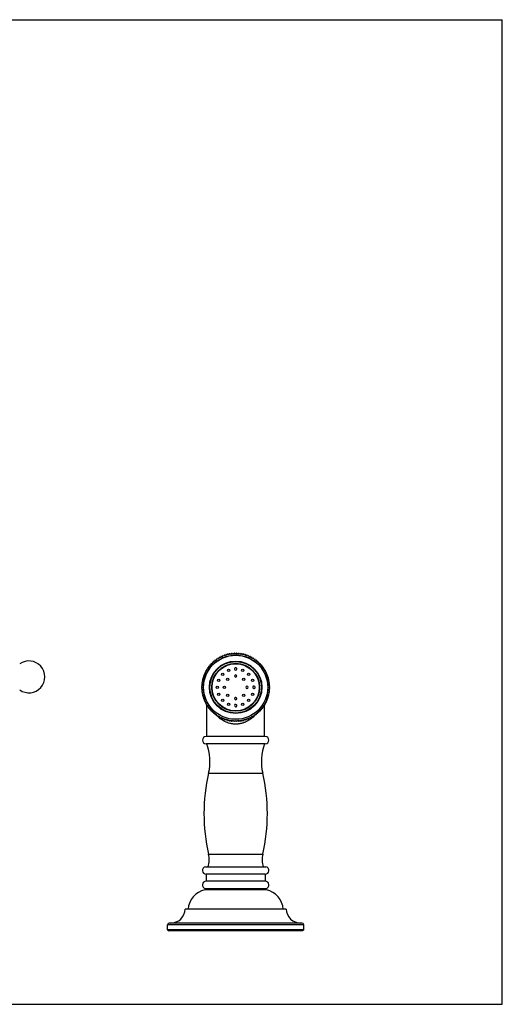
# Model space of a CAD drawing. Units: inches. Extents: x 0 to 11, y 0 to 8.5.
# Drawn here: x 6.8 to 11, y 0 to 8.5 of the extents above; entities that cross this region are included whole.
import ezdxf

# ---------------------------------------------------------------- set-up
doc = ezdxf.new("R2010")
doc.units = ezdxf.units.IN
doc.header["$LTSCALE"] = 0.605
doc.header["$MEASUREMENT"] = 0
doc.layers.get('0').update_dxf_attribs({"linetype": 'CONTINUOUS'})

msp = doc.modelspace()

# ---------------------------------------------------------------- linework, layer by layer
at = {"color": 7, "linetype": 'Continuous'}
for p, q in [((0, 8.5), (11, 8.5)), ((11, 0), (11, 8.5)), ((8.5329, 2.978), (8.5322, 2.9683)), ((8.5446, 2.9768), (8.5353, 2.9796)), ((8.5458, 2.9865), (8.5446, 2.9768)), ((8.5574, 2.9846), (8.5482, 2.988)), ((8.5591, 2.9942), (8.5574, 2.9846)), ((8.5705, 2.9918), (8.5616, 2.9956)), ((8.5727, 3.0013), (8.5705, 2.9918)), ((8.5841, 2.9982), (8.5753, 3.0025)), ((8.5867, 3.0076), (8.5841, 2.9982)), ((8.5979, 3.004), (8.5894, 3.0087)), ((8.6011, 3.0132), (8.5979, 3.004)), ((8.612, 3.009), (8.6038, 3.0141)), ((8.6157, 3.018), (8.612, 3.009)), ((8.6264, 3.0132), (8.6184, 3.0188)), ((8.6305, 3.022), (8.6264, 3.0132)), ((8.641, 3.0167), (8.6333, 3.0227)), ((8.6455, 3.0253), (8.641, 3.0167)), ((8.6557, 3.0195), (8.6484, 3.0258)), ((8.6607, 3.0278), (8.6557, 3.0195)), ((8.6706, 3.0214), (8.6636, 3.0282)), ((8.676, 3.0295), (8.6706, 3.0214)), ((8.6855, 3.0226), (8.6789, 3.0297)), ((8.6914, 3.0304), (8.6855, 3.0226)), ((8.7005, 3.023), (8.6942, 3.0304)), ((8.7067, 3.0304), (8.7005, 3.023)), ((8.7155, 3.0226), (8.7096, 3.0304)), ((8.7221, 3.0297), (8.7155, 3.0226)), ((8.7304, 3.0214), (8.725, 3.0295)), ((8.7374, 3.0282), (8.7304, 3.0214)), ((8.7453, 3.0195), (8.7402, 3.0278)), ((8.7526, 3.0258), (8.7453, 3.0195)), ((8.76, 3.0167), (8.7554, 3.0253)), ((8.7677, 3.0227), (8.76, 3.0167)), ((8.7746, 3.0132), (8.7704, 3.022)), ((8.7825, 3.0188), (8.7746, 3.0132)), ((8.7889, 3.009), (8.7853, 3.018)), ((8.7972, 3.0141), (8.7889, 3.009)), ((8.8031, 3.004), (8.7999, 3.0132)), ((8.8116, 3.0087), (8.8031, 3.004)), ((8.8169, 2.9982), (8.8142, 3.0076)), ((8.8256, 3.0025), (8.8169, 2.9982)), ((8.8304, 2.9918), (8.8282, 3.0013)), ((8.8394, 2.9956), (8.8304, 2.9918)), ((8.8436, 2.9846), (8.8419, 2.9942)), ((8.8527, 2.988), (8.8436, 2.9846)), ((8.8564, 2.9768), (8.8552, 2.9865)), ((8.8657, 2.9796), (8.8564, 2.9768)), ((8.8687, 2.9683), (8.868, 2.978)), ((8.4604, 2.8926), (8.4508, 2.8915)), ((8.4576, 2.902), (8.4604, 2.8926)), ((8.4689, 2.905), (8.4592, 2.9043)), ((8.4666, 2.9144), (8.4689, 2.905)), ((8.478, 2.9169), (8.4683, 2.9167)), ((8.4762, 2.9264), (8.478, 2.9169)), ((8.4878, 2.9283), (8.478, 2.9286)), ((8.4864, 2.9379), (8.4878, 2.9283)), ((8.4981, 2.9391), (8.4884, 2.94)), ((8.4972, 2.9488), (8.4981, 2.9391)), ((8.509, 2.9495), (8.4993, 2.9508)), ((8.5086, 2.9592), (8.509, 2.9495)), ((8.5204, 2.9592), (8.5108, 2.961)), ((8.5205, 2.9689), (8.5204, 2.9592)), ((8.5322, 2.9683), (8.5228, 2.9707)), ((8.8782, 2.9707), (8.8687, 2.9683)), ((8.8806, 2.9592), (8.8804, 2.9689)), ((8.8902, 2.961), (8.8806, 2.9592)), ((8.892, 2.9495), (8.8923, 2.9592)), ((8.9016, 2.9508), (8.892, 2.9495)), ((8.9029, 2.9391), (8.9037, 2.9488)), ((8.9126, 2.94), (8.9029, 2.9391)), ((8.9132, 2.9283), (8.9145, 2.9379)), ((8.9229, 2.9286), (8.9132, 2.9283)), ((8.9229, 2.9169), (8.9248, 2.9264)), ((8.9327, 2.9167), (8.9229, 2.9169)), ((8.932, 2.905), (8.9344, 2.9144)), ((8.9417, 2.9043), (8.932, 2.905)), ((8.9405, 2.8926), (8.9434, 2.902)), ((8.9502, 2.8915), (8.9405, 2.8926)), ((8.424, 2.8108), (8.4152, 2.8067)), ((8.4184, 2.8188), (8.424, 2.8108)), ((8.4283, 2.8252), (8.4192, 2.8216)), ((8.4231, 2.8335), (8.4283, 2.8252)), ((8.4333, 2.8393), (8.4241, 2.8362)), ((8.4285, 2.8478), (8.4333, 2.8393)), ((8.439, 2.8532), (8.4296, 2.8505)), ((8.4347, 2.8619), (8.439, 2.8532)), ((8.4454, 2.8667), (8.436, 2.8645)), ((8.4416, 2.8757), (8.4454, 2.8667)), ((8.4526, 2.8799), (8.443, 2.8782)), ((8.4493, 2.889), (8.4526, 2.8799)), ((8.9484, 2.8799), (8.9517, 2.889)), ((8.9579, 2.8782), (8.9484, 2.8799)), ((8.9555, 2.8667), (8.9593, 2.8757)), ((8.965, 2.8645), (8.9555, 2.8667)), ((8.962, 2.8532), (8.9662, 2.8619)), ((8.9713, 2.8505), (8.962, 2.8532)), ((8.9677, 2.8393), (8.9724, 2.8478)), ((8.9769, 2.8362), (8.9677, 2.8393)), ((8.9727, 2.8252), (8.9779, 2.8335)), ((8.9817, 2.8216), (8.9727, 2.8252)), ((8.9769, 2.8108), (8.9825, 2.8188)), ((8.9858, 2.8067), (8.9769, 2.8108)), ((8.4068, 2.743), (8.4142, 2.7368)), ((8.4142, 2.7368), (8.4068, 2.7305)), ((8.4146, 2.7517), (8.4069, 2.7459)), ((8.4069, 2.7276), (8.4146, 2.7218)), ((8.4075, 2.7584), (8.4146, 2.7517)), ((8.4146, 2.7218), (8.4075, 2.7151)), ((8.4158, 2.7667), (8.4077, 2.7612)), ((8.4091, 2.7737), (8.4158, 2.7667)), ((8.4178, 2.7815), (8.4094, 2.7765)), ((8.4114, 2.7889), (8.4178, 2.7815)), ((8.4205, 2.7963), (8.4119, 2.7917)), ((8.4145, 2.8039), (8.4205, 2.7963)), ((8.9804, 2.7963), (8.9864, 2.8039)), ((8.989, 2.7917), (8.9804, 2.7963)), ((8.9832, 2.7815), (8.9896, 2.7889)), ((8.9915, 2.7765), (8.9832, 2.7815)), ((8.9851, 2.7667), (8.9919, 2.7737)), ((8.9932, 2.7612), (8.9851, 2.7667)), ((8.9863, 2.7517), (8.9934, 2.7584)), ((8.9941, 2.7459), (8.9863, 2.7517)), ((8.9863, 2.7218), (8.9941, 2.7276)), ((8.9934, 2.7151), (8.9863, 2.7218)), ((8.9867, 2.7368), (8.9942, 2.743)), ((8.9942, 2.7305), (8.9867, 2.7368)), ((8.4077, 2.7123), (8.4158, 2.7068)), ((8.4158, 2.7068), (8.4091, 2.6998)), ((8.4094, 2.697), (8.4178, 2.692)), ((8.4178, 2.692), (8.4114, 2.6846)), ((8.4119, 2.6818), (8.4205, 2.6772)), ((8.4205, 2.6772), (8.4145, 2.6696)), ((8.4152, 2.6668), (8.424, 2.6627)), ((8.424, 2.6627), (8.4184, 2.6547)), ((8.4192, 2.6519), (8.4283, 2.6483)), ((8.4283, 2.6483), (8.4231, 2.6401)), ((8.4241, 2.6373), (8.4333, 2.6342)), ((8.9677, 2.6342), (8.9769, 2.6373)), ((8.9727, 2.6483), (8.9817, 2.6519)), ((8.9779, 2.6401), (8.9727, 2.6483)), ((8.9769, 2.6627), (8.9858, 2.6668)), ((8.9825, 2.6547), (8.9769, 2.6627)), ((8.9804, 2.6772), (8.989, 2.6818)), ((8.9864, 2.6696), (8.9804, 2.6772)), ((8.9832, 2.692), (8.9915, 2.697)), ((8.9896, 2.6846), (8.9832, 2.692)), ((8.9851, 2.7068), (8.9932, 2.7123)), ((8.9919, 2.6998), (8.9851, 2.7068)), ((8.4333, 2.6342), (8.4285, 2.6257)), ((8.4296, 2.623), (8.439, 2.6203)), ((8.439, 2.6203), (8.4347, 2.6116)), ((8.436, 2.609), (8.4454, 2.6068)), ((8.4454, 2.6068), (8.4416, 2.5978)), ((8.443, 2.5953), (8.4526, 2.5936)), ((8.4526, 2.5936), (8.4493, 2.5845)), ((8.4505, 2.5878), (8.4505, 2.594)), ((8.4505, 2.3118), (8.4505, 2.5825)), ((8.4508, 2.5821), (8.4604, 2.5809)), ((8.4604, 2.5809), (8.4576, 2.5716)), ((8.4592, 2.5692), (8.4689, 2.5685)), ((8.4689, 2.5685), (8.4666, 2.5591)), ((8.4683, 2.5568), (8.478, 2.5566)), ((8.478, 2.5566), (8.4762, 2.5471)), ((8.9229, 2.5566), (8.9327, 2.5568)), ((8.9248, 2.5471), (8.9229, 2.5566)), ((8.932, 2.5685), (8.9417, 2.5692)), ((8.9344, 2.5591), (8.932, 2.5685)), ((8.9405, 2.5809), (8.9502, 2.5821)), ((8.9434, 2.5716), (8.9405, 2.5809)), ((8.9484, 2.5936), (8.9579, 2.5953)), ((8.9517, 2.5845), (8.9484, 2.5936)), ((8.9505, 2.5878), (8.9505, 2.594)), ((8.9505, 2.3118), (8.9505, 2.5825)), ((8.9555, 2.6068), (8.965, 2.609)), ((8.9593, 2.5978), (8.9555, 2.6068)), ((8.962, 2.6203), (8.9713, 2.623)), ((8.9662, 2.6116), (8.962, 2.6203)), ((8.9724, 2.6257), (8.9677, 2.6342)), ((8.478, 2.5449), (8.4878, 2.5452)), ((8.4878, 2.5452), (8.4864, 2.5356)), ((8.4884, 2.5335), (8.4981, 2.5344)), ((8.4981, 2.5344), (8.4972, 2.5247)), ((8.4993, 2.5227), (8.509, 2.524)), ((8.509, 2.524), (8.5086, 2.5143)), ((8.5108, 2.5125), (8.5204, 2.5143)), ((8.5191, 2.5134), (8.5187, 2.514)), ((8.5204, 2.5143), (8.5205, 2.5046)), ((8.5228, 2.5028), (8.5322, 2.5052)), ((8.5322, 2.5052), (8.5329, 2.4955)), ((8.5353, 2.4939), (8.5446, 2.4967)), ((8.5446, 2.4967), (8.5458, 2.487)), ((8.5482, 2.4855), (8.5574, 2.4889)), ((8.5574, 2.4889), (8.5591, 2.4793)), ((8.5616, 2.4779), (8.5705, 2.4817)), ((8.5705, 2.4817), (8.5727, 2.4722)), ((8.5753, 2.471), (8.5841, 2.4753)), ((8.5841, 2.4753), (8.5867, 2.4659)), ((8.5894, 2.4648), (8.5979, 2.4695)), ((8.5979, 2.4695), (8.6011, 2.4603)), ((8.7999, 2.4603), (8.8031, 2.4695)), ((8.8031, 2.4695), (8.8116, 2.4648)), ((8.8142, 2.4659), (8.8169, 2.4753)), ((8.8169, 2.4753), (8.8256, 2.471)), ((8.8282, 2.4722), (8.8304, 2.4817)), ((8.8304, 2.4817), (8.8394, 2.4779)), ((8.8419, 2.4793), (8.8436, 2.4889)), ((8.8436, 2.4889), (8.8527, 2.4855)), ((8.8552, 2.487), (8.8564, 2.4967)), ((8.8564, 2.4967), (8.8657, 2.4939)), ((8.868, 2.4955), (8.8687, 2.5052)), ((8.8687, 2.5052), (8.8782, 2.5028)), ((8.8804, 2.5046), (8.8806, 2.5143)), ((8.8806, 2.5143), (8.8902, 2.5125)), ((8.8823, 2.514), (8.8818, 2.5134)), ((8.892, 2.524), (8.9016, 2.5227)), ((8.8923, 2.5143), (8.892, 2.524)), ((8.9029, 2.5344), (8.9126, 2.5335)), ((8.9037, 2.5247), (8.9029, 2.5344)), ((8.9132, 2.5452), (8.9229, 2.5449)), ((8.9145, 2.5356), (8.9132, 2.5452)), ((8.6038, 2.4594), (8.612, 2.4645)), ((8.612, 2.4645), (8.6157, 2.4555)), ((8.6184, 2.4547), (8.6264, 2.4603)), ((8.6264, 2.4603), (8.6305, 2.4515)), ((8.6333, 2.4508), (8.641, 2.4568)), ((8.641, 2.4568), (8.6455, 2.4482)), ((8.6484, 2.4477), (8.6557, 2.4541)), ((8.6557, 2.4541), (8.6607, 2.4457)), ((8.6636, 2.4453), (8.6706, 2.4521)), ((8.6706, 2.4521), (8.676, 2.444)), ((8.6789, 2.4438), (8.6855, 2.4509)), ((8.6855, 2.4509), (8.6914, 2.4431)), ((8.6942, 2.4431), (8.7005, 2.4505)), ((8.7005, 2.4505), (8.7067, 2.4431)), ((8.7096, 2.4431), (8.7155, 2.4509)), ((8.7155, 2.4509), (8.7221, 2.4438)), ((8.725, 2.444), (8.7304, 2.4521)), ((8.7304, 2.4521), (8.7374, 2.4453)), ((8.7402, 2.4457), (8.7453, 2.4541)), ((8.7453, 2.4541), (8.7526, 2.4477)), ((8.7554, 2.4482), (8.76, 2.4568)), ((8.76, 2.4568), (8.7677, 2.4508)), ((8.7704, 2.4515), (8.7746, 2.4603)), ((8.7746, 2.4603), (8.7825, 2.4547)), ((8.7853, 2.4555), (8.7889, 2.4645)), ((8.7889, 2.4645), (8.7972, 2.4594)), ((8.9557, 2.3118), (8.4452, 2.3118)), ((8.9557, 2.2493), (8.4452, 2.2493)), ((8.4674, 1.9953), (8.9335, 1.9953)), ((8.4675, 1.2968), (8.9334, 1.2968)), ((8.4399, 1.1868), (8.9611, 1.1868)), ((8.9555, 1.1243), (8.4455, 1.1243)), ((8.4455, 1.1243), (8.4455, 1.0618)), ((8.9555, 1.1243), (8.9555, 1.0618)), ((8.9555, 1.0618), (8.4455, 1.0618)), ((8.966, 0.9888), (8.435, 0.9888)), ((8.4399, 0.9993), (8.9611, 0.9993)), ((8.5165, 0.9993), (8.5165, 0.9888)), ((8.8845, 0.9993), (8.8845, 0.9888)), ((9.1355, 0.8213), (8.2655, 0.8213)), ((9.288, 0.6863), (8.113, 0.6863)), ((8.113, 0.6438), (8.113, 0.6863)), ((9.273, 0.7013), (8.128, 0.7013)), ((9.288, 0.6438), (9.288, 0.6863)), ((9.288, 0.6438), (8.113, 0.6438)), ((8.113, 0.6438), (8.123, 0.6338)), ((9.278, 0.6338), (8.123, 0.6338)), ((9.288, 0.6438), (9.278, 0.6338)), ((0, 0), (11, 0))]:
    msp.add_line(p, q, dxfattribs=at)
for centre, radius in [((8.7005, 2.7368), 0.2775), ((8.7005, 2.7368), 0.2766), ((8.7005, 2.7368), 0.2265), ((8.7005, 2.7368), 0.2223), ((8.7005, 2.7368), 0.2068), ((8.7005, 2.7368), 0.2037), ((8.6399, 2.8831), 0.0104), ((8.7611, 2.8831), 0.0104), ((8.5541, 2.7974), 0.0104), ((8.5885, 2.8488), 0.0104), ((8.6315, 2.8058), 0.00979), ((8.7695, 2.8058), 0.00979), ((8.8125, 2.8488), 0.0104), ((8.8468, 2.7974), 0.0104), ((8.5421, 2.7368), 0.0104), ((8.6029, 2.7368), 0.00979), ((8.5541, 2.6761), 0.0104), ((8.5885, 2.6247), 0.0104), ((8.6315, 2.6677), 0.00979), ((8.7695, 2.6677), 0.00979), ((8.8125, 2.6247), 0.0104), ((8.8468, 2.6761), 0.0104), ((8.6399, 2.5904), 0.0104), ((8.7611, 2.5904), 0.0104)]:
    msp.add_circle(centre, radius, dxfattribs=at)
for centre, radius, start, end in [((8.7005, 2.7368), 0.2938, 124.22082, 124.78085), ((8.7005, 2.7368), 0.2938, 121.22082, 121.77918), ((8.7005, 2.7368), 0.2938, 118.22082, 118.77918), ((8.7005, 2.7368), 0.2938, 115.22082, 115.77918), ((8.7005, 2.7368), 0.2938, 112.22082, 112.77918), ((8.7005, 2.7368), 0.2938, 109.21915, 109.77918), ((8.7005, 2.7368), 0.2938, 106.22082, 106.78085), ((8.7005, 2.7368), 0.2938, 103.22082, 103.77918), ((8.7005, 2.7368), 0.2938, 100.22082, 100.77918), ((8.7005, 2.7368), 0.2938, 97.22082, 97.77918), ((8.7005, 2.7368), 0.2938, 94.22082, 94.77918), ((8.7005, 2.7368), 0.2938, 91.21915, 91.77918), ((8.7005, 2.7368), 0.2938, 88.22082, 88.78085), ((8.7005, 2.7368), 0.2938, 85.22082, 85.77918), ((8.7005, 2.7368), 0.2938, 82.22082, 82.77918), ((8.7005, 2.7368), 0.2938, 79.22082, 79.77918), ((8.7005, 2.7368), 0.2938, 76.22082, 76.77918), ((8.7005, 2.7368), 0.2938, 73.21915, 73.77918), ((8.7005, 2.7368), 0.2938, 70.22082, 70.78085), ((8.7005, 2.7368), 0.2938, 67.22082, 67.77918), ((8.7005, 2.7368), 0.2938, 64.22082, 64.77918), ((8.7005, 2.7368), 0.2938, 61.22082, 61.77918), ((8.7005, 2.7368), 0.2938, 58.22082, 58.77918), ((8.7005, 2.7368), 0.2938, 55.21915, 55.77918), ((6.9167, 2.8268), 0.1375, 235, 125), ((8.7005, 2.7368), 0.2938, 148.22082, 148.77918), ((8.7005, 2.7368), 0.2938, 145.21915, 145.77918), ((8.7005, 2.7368), 0.2938, 142.22082, 142.78085), ((8.7005, 2.7368), 0.2938, 139.22082, 139.77918), ((8.7005, 2.7368), 0.2938, 136.22082, 136.77918), ((8.7005, 2.7368), 0.2938, 133.22082, 133.77918), ((8.7005, 2.7368), 0.2938, 130.22082, 130.77918), ((8.7005, 2.7368), 0.2938, 127.21915, 127.77918), ((8.7005, 2.8952), 0.0104, 78.07979, 259.43814), ((8.7005, 2.8952), 0.0104, 259.45772, 78.06028), ((8.7005, 2.7368), 0.2938, 52.22082, 52.78085), ((8.7005, 2.7368), 0.2938, 49.22082, 49.77918), ((8.7005, 2.7368), 0.2938, 46.22082, 46.77918), ((8.7005, 2.7368), 0.2938, 43.22082, 43.77918), ((8.7005, 2.7368), 0.2938, 40.22082, 40.77918), ((8.7005, 2.7368), 0.2938, 37.21915, 37.77918), ((8.7005, 2.7368), 0.2938, 34.22082, 34.78085), ((8.7005, 2.7368), 0.2938, 31.22082, 31.77918), ((8.7005, 2.7368), 0.2938, 166.22082, 166.77918), ((8.7005, 2.7368), 0.2938, 163.21915, 163.77918), ((8.7005, 2.7368), 0.2938, 160.22082, 160.78085), ((8.7005, 2.7368), 0.2938, 157.22082, 157.77918), ((8.7005, 2.7368), 0.2938, 154.22082, 154.77918), ((8.7005, 2.7368), 0.2938, 151.22082, 151.77918), ((8.7005, 2.8343), 0.00979, 30.62746, 211.71448), ((8.7005, 2.8343), 0.00979, 211.7114, 30.63058), ((8.7005, 2.7368), 0.2938, 28.22082, 28.77918), ((8.7005, 2.7368), 0.2938, 25.22082, 25.77918), ((8.7005, 2.7368), 0.2938, 22.22082, 22.77918), ((8.7005, 2.7368), 0.2938, 19.21915, 19.77918), ((8.7005, 2.7368), 0.2938, 16.22082, 16.78085), ((8.7005, 2.7368), 0.2938, 13.22082, 13.77918), ((8.7005, 2.7368), 0.2938, 178.22082, 178.78085), ((8.7005, 2.7368), 0.2938, 181.21915, 181.77918), ((8.7005, 2.7368), 0.2938, 175.22082, 175.77918), ((8.7005, 2.7368), 0.2938, 172.22082, 172.77918), ((8.7005, 2.7368), 0.2938, 169.22082, 169.77918), ((8.7981, 2.7368), 0.00979, 0.00318, 179.99918), ((8.7981, 2.7368), 0.00979, 180.00306, 359.99913), ((8.8589, 2.7368), 0.0104, 169.44424, 0.00004), ((8.8589, 2.7368), 0.0104, 0.01138, 169.43659), ((8.7005, 2.7368), 0.2938, 10.22082, 10.77918), ((8.7005, 2.7368), 0.2938, 7.22082, 7.77918), ((8.7005, 2.7368), 0.2938, 4.22082, 4.77918), ((8.7005, 2.7368), 0.2938, 1.21915, 1.77918), ((8.7005, 2.7368), 0.2938, 358.22082, 358.78085), ((8.7005, 2.7368), 0.2938, 184.22082, 184.77918), ((8.7005, 2.7368), 0.2938, 187.22082, 187.77918), ((8.7005, 2.7368), 0.2938, 190.22082, 190.77918), ((8.7005, 2.7368), 0.2938, 193.22082, 193.77918), ((8.7005, 2.7368), 0.2938, 196.22082, 196.78085), ((8.7005, 2.7368), 0.2938, 199.21915, 199.77918), ((8.7005, 2.6392), 0.00979, 31.7114, 210.63059), ((8.7005, 2.6392), 0.00979, 210.62747, 31.71448), ((8.7005, 2.7368), 0.2938, 340.22082, 340.78085), ((8.7005, 2.7368), 0.2938, 343.21915, 343.77918), ((8.7005, 2.7368), 0.2938, 346.22082, 346.77918), ((8.7005, 2.7368), 0.2938, 349.22082, 349.77918), ((8.7005, 2.7368), 0.2938, 352.22082, 352.77918), ((8.7005, 2.7368), 0.2938, 355.22082, 355.77918), ((8.7005, 2.7368), 0.2938, 202.22082, 202.77918), ((8.7005, 2.7368), 0.2938, 205.22082, 205.77918), ((8.7005, 2.7368), 0.2938, 208.22082, 208.77918), ((8.7005, 2.7368), 0.2938, 211.22082, 211.77918), ((8.7005, 2.7368), 0.2938, 214.22082, 214.78085), ((8.7005, 2.7368), 0.2938, 217.21915, 217.77918), ((8.7005, 2.5784), 0.0104, 79.45772, 258.06028), ((8.7005, 2.5784), 0.0104, 258.07979, 79.43814), ((8.7005, 2.7368), 0.2938, 322.22082, 322.78085), ((8.7005, 2.7368), 0.2938, 325.21915, 325.77918), ((8.7005, 2.7368), 0.2938, 328.22082, 328.77918), ((8.7005, 2.7368), 0.2938, 331.22082, 331.77918), ((8.7005, 2.7368), 0.2938, 334.22082, 334.77918), ((8.7005, 2.7368), 0.2938, 337.22082, 337.77918), ((8.7005, 2.7368), 0.2938, 220.22082, 220.77918), ((8.7005, 2.7368), 0.2938, 223.22082, 223.77918), ((8.7005, 2.7368), 0.2938, 226.22082, 226.77918), ((8.7005, 2.7368), 0.2938, 229.22082, 229.77918), ((8.7516, 2.6966), 0.296, 218.25097, 218.6424), ((8.7005, 2.7368), 0.2938, 232.22082, 232.78085), ((8.7433, 2.6896), 0.2851, 220.65711, 222.42268), ((8.7005, 2.7368), 0.2938, 235.21915, 235.77918), ((8.7005, 2.7368), 0.2938, 238.22082, 238.77918), ((8.7005, 2.7368), 0.2938, 241.22082, 241.77918), ((8.7005, 2.7368), 0.2938, 244.22082, 244.77918), ((8.7005, 2.7368), 0.2938, 247.22082, 247.77918), ((8.7005, 2.7368), 0.2938, 292.22082, 292.77918), ((8.7005, 2.7368), 0.2938, 295.22082, 295.77918), ((8.7005, 2.7368), 0.2938, 298.22082, 298.77918), ((8.7005, 2.7368), 0.2938, 301.22082, 301.77918), ((8.7005, 2.7368), 0.2938, 304.22082, 304.78085), ((8.6569, 2.6903), 0.2862, 317.5804, 319.33977), ((8.7005, 2.7368), 0.2938, 307.21915, 307.77918), ((8.6492, 2.6968), 0.2962, 321.35813, 321.74891), ((8.7005, 2.7368), 0.2938, 310.22082, 310.77918), ((8.7005, 2.7368), 0.2938, 313.22082, 313.77918), ((8.7005, 2.7368), 0.2938, 316.22082, 316.77918), ((8.7005, 2.7368), 0.2938, 319.22082, 319.77918), ((8.7005, 2.7368), 0.2938, 250.22082, 250.78085), ((8.7005, 2.7368), 0.2938, 253.21915, 253.77918), ((8.7005, 2.7368), 0.2938, 256.22082, 256.77918), ((8.7005, 2.7368), 0.2938, 259.22082, 259.77918), ((8.7005, 2.7368), 0.2938, 262.22082, 262.77918), ((8.7005, 2.7368), 0.2938, 265.22082, 265.77918), ((8.7005, 2.7368), 0.2938, 268.22082, 268.78085), ((8.7005, 2.7368), 0.2938, 271.21915, 271.77918), ((8.7005, 2.7368), 0.2938, 274.22082, 274.77918), ((8.7005, 2.7368), 0.2938, 277.22082, 277.77918), ((8.7005, 2.7368), 0.2938, 280.22082, 280.77918), ((8.7005, 2.7368), 0.2938, 283.22082, 283.77918), ((8.7005, 2.7368), 0.2938, 286.22082, 286.78085), ((8.7005, 2.7368), 0.2938, 289.21915, 289.77918), ((8.4452, 2.2805), 0.0312, 90, 270), ((8.9557, 2.2805), 0.0312, 270, 90), ((8.0395, 2.0957), 0.4395, 346.78371, 20.44462), ((9.3614, 2.0957), 0.4395, 159.55538, 193.21629), ((9.9535, 1.6463), 1.5265, 166.78371, 193.23556), ((7.4475, 1.6463), 1.5265, 346.76444, 13.21629), ((8.2646, 1.249), 0.2085, 342.6251, 13.23556), ((9.1364, 1.249), 0.2085, 166.76444, 197.3749), ((8.4455, 1.1558), 0.0315, 100.22218, 270), ((8.9555, 1.1558), 0.0315, 270, 79.77782), ((8.4455, 1.0303), 0.0315, 90, 259.77782), ((8.9555, 1.0303), 0.0315, 280.22218, 90), ((8.475, 0.8081), 0.185, 102.49782, 175.93438), ((8.9259, 0.8081), 0.185, 4.06562, 77.50218), ((8.1406, 0.8263), 0.125, 270, 357.70756), ((9.2604, 0.8263), 0.125, 182.29244, 270), ((8.128, 0.6863), 0.015, 90, 180), ((9.273, 0.6863), 0.015, 0, 90)]:
    msp.add_arc(centre, radius, start, end, dxfattribs=at)
for points, knots in [([(8.7005, 2.4185), (8.6963, 2.4185), (8.688, 2.4188), (8.6757, 2.4199), (8.6635, 2.4218), (8.6476, 2.4252), (8.6284, 2.4311), (8.6066, 2.4405), (8.5864, 2.4518), (8.5679, 2.4647), (8.5509, 2.4788), (8.5406, 2.489), (8.5356, 2.4942)], [0, 0, 0, 0, 0.066679, 0.133195, 0.199396, 0.265147, 0.394822, 0.521695, 0.645546, 0.766416, 0.884486, 1, 1, 1, 1]), ([(8.8653, 2.4942), (8.8604, 2.489), (8.85, 2.4788), (8.836, 2.4671), (8.824, 2.4583), (8.8145, 2.4521), (8.8046, 2.4462), (8.7943, 2.4408), (8.7836, 2.4358), (8.7726, 2.4314), (8.7612, 2.4276), (8.7495, 2.4243), (8.7375, 2.4218), (8.7253, 2.4199), (8.7129, 2.4188), (8.7046, 2.4185), (8.7005, 2.4185)], [0, 0, 0, 0, 0.115495, 0.233545, 0.293622, 0.354426, 0.41598, 0.478296, 0.541372, 0.605192, 0.669721, 0.734898, 0.800637, 0.866827, 0.933332, 1, 1, 1, 1])]:
    msp.add_open_spline(points, degree=3, knots=knots, dxfattribs=at)

doc.saveas('drawing.dxf')
